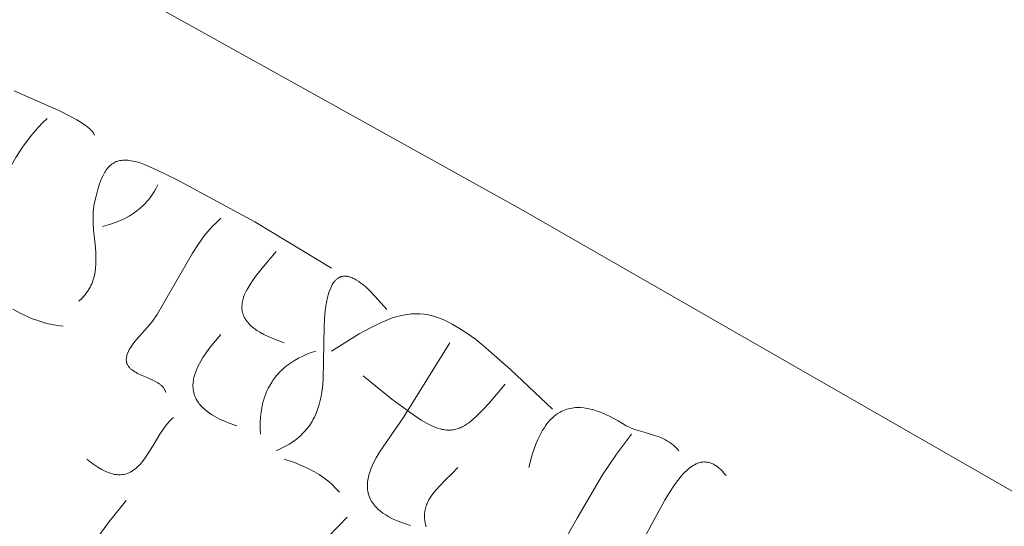
# Model space of a CAD drawing. Units: millimetres. Extents: x 38556 to 56313, y 5792 to 23083.
# Drawn here: x 49592 to 50362, y 13415 to 13812 of the extents above; entities that cross this region are included whole.
import ezdxf

# ---------------------------------------------------------------- set-up
doc = ezdxf.new("R2010")
doc.units = ezdxf.units.MM
doc.header["$MEASUREMENT"] = 0
doc.layers.add('Layer 1', color=7, linetype='Continuous', lineweight=0)
doc.styles.get("Standard").update_dxf_attribs({"font": 'Square-721-BT.ttf'})
doc.dimstyles.get("Standard").update_dxf_attribs({"dimtxt": 320, "dimasz": 240, "dimexe": 0.18, "dimexo": 0.0625, "dimgap": 160, "dimtad": 1, "dimdec": 0, "dimlfac": 0.1, "dimrnd": 5, "dimdsep": 46, "dimtxsty": 'Standard', "dimcen": 0, "dimse1": 1, "dimse2": 1, "dimadec": 0, "dimazin": 0, "dimtfac": 1, "dimtdec": 0, "dimtofl": 0, "dimtmove": 1, "dimatfit": 3, "dimfxl": 1, "dimtolj": 1, "dimtzin": 0, "dimarcsym": 0})

# ---------------------------------------------------------------- blocks, each defined once
blk = doc.blocks.new('*D11')
at = {"color": 0, "lineweight": -2, "transparency": 16777216}
blk.add_line((39090.45, 6056.63), (39090.45, 21664.33), dxfattribs=at)
at = {"color": 0, "transparency": 16777216}
for points in [[(39050.45, 21664.33), (39130.45, 21664.33), (39090.45, 21904.33)], [(39050.45, 6056.63), (39130.45, 6056.63), (39090.45, 5816.63)]]:
    blk.add_solid(points, dxfattribs=at)
at = {"layer": 'Defpoints', "color": 0, "transparency": 16777216}
for p in [(39090.45, 21904.33), (47051.5, 21904.33), (51739.79, 5816.63)]:
    blk.add_point(p, dxfattribs=at)
at = {"color": 0, "transparency": 16777216, "insert": (38766.37, 13860.48), "char_height": 320, "attachment_point": 5, "rotation": 90}
blk.add_mtext('\\A1;1610', dxfattribs=at)
blk = doc.blocks.new('*D12')
at = {"color": 0, "lineweight": -2, "transparency": 16777216}
blk.add_line((39742.43, 22549.06), (56047.64, 22549.06), dxfattribs=at)
at = {"color": 0, "transparency": 16777216}
for points in [[(39742.43, 22589.06), (39742.43, 22509.06), (39502.43, 22549.06)], [(56047.64, 22589.06), (56047.64, 22509.06), (56287.64, 22549.06)]]:
    blk.add_solid(points, dxfattribs=at)
at = {"layer": 'Defpoints', "color": 0, "transparency": 16777216}
for p in [(56287.64, 22549.06), (56287.64, 13305.76), (39502.43, 12165.87)]:
    blk.add_point(p, dxfattribs=at)
at = {"color": 0, "transparency": 16777216, "insert": (47895.03, 22873.14), "char_height": 320, "attachment_point": 5}
blk.add_mtext('\\A1;1680', dxfattribs=at)

msp = doc.modelspace()

# ---------------------------------------------------------------- linework, layer by layer
at = {"layer": 'Layer 1'}
for points in [[(50539.87, 13344.69), (49984.27, 13663.44), (49699.62, 13821.66)], [(49651.01, 13721.4), (49650.89, 13721.68), (49650.75, 13721.96), (49650.45, 13722.52), (49650.08, 13723.09), (49649.67, 13723.66), (49649.2, 13724.23), (49648.69, 13724.81), (49648.12, 13725.4), (49647.51, 13725.99), (49646.16, 13727.18), (49644.64, 13728.38), (49642.97, 13729.59), (49641.16, 13730.81), (49637.17, 13733.27), (49632.76, 13735.72), (49623.11, 13740.57), (49587.99, 13756.2)], [(49613.97, 13734.39), (49610.35, 13731), (49606.91, 13727.47), (49603.63, 13723.79), (49600.51, 13720), (49594.68, 13712.07), (49589.27, 13703.81), (49569.52, 13669.26), (49564.09, 13660.24), (49558.29, 13651.47), (49554.09, 13645.8), (49549.67, 13640.41), (49544.96, 13635.3), (49539.9, 13630.47)], [(49638.66, 13591.5), (49641.12, 13593.89), (49642.23, 13595.1), (49643.27, 13596.32), (49644.24, 13597.54), (49645.15, 13598.78), (49645.98, 13600.03), (49646.75, 13601.29), (49647.46, 13602.57), (49648.11, 13603.85), (49648.7, 13605.15), (49649.24, 13606.46), (49649.71, 13607.78), (49650.14, 13609.12), (49650.52, 13610.48), (49650.85, 13611.85), (49651.38, 13614.64), (49651.73, 13617.49), (49651.94, 13620.42), (49652.02, 13623.41), (49651.83, 13629.65), (49651.31, 13636.23), (49650.22, 13647.14), (49649.85, 13652.6), (49649.74, 13658.09), (49649.87, 13660.87), (49650.12, 13663.54), (49650.49, 13666.13), (49650.95, 13668.68), (49652.12, 13673.75), (49653.58, 13679), (49654.87, 13683.21), (49655.61, 13685.32), (49656.42, 13687.4), (49657.32, 13689.43), (49658.33, 13691.4), (49658.87, 13692.36), (49659.45, 13693.28), (49660.05, 13694.18), (49660.69, 13695.06), (49661.58, 13696.11), (49662.49, 13697.06), (49662.95, 13697.5), (49663.42, 13697.92), (49663.9, 13698.32), (49664.39, 13698.69), (49664.88, 13699.03), (49665.38, 13699.36), (49665.88, 13699.67), (49666.4, 13699.95), (49666.92, 13700.21), (49667.44, 13700.45), (49667.97, 13700.68), (49668.52, 13700.87), (49669.06, 13701.06), (49669.62, 13701.22), (49670.75, 13701.49), (49671.91, 13701.68), (49673.1, 13701.8), (49674.32, 13701.86), (49675.56, 13701.86), (49676.84, 13701.79), (49678.15, 13701.66), (49679.59, 13701.45), (49681.01, 13701.19), (49683.8, 13700.52), (49686.55, 13699.69), (49689.25, 13698.71), (49694.56, 13696.48), (49699.83, 13694.04), (49714.98, 13686.74), (49776.39, 13653.67), (49836.19, 13617.48)], [(49700.39, 13682.43), (49699.12, 13679.92), (49697.75, 13677.5), (49696.26, 13675.15), (49694.65, 13672.86), (49693.3, 13671.12), (49691.9, 13669.47), (49690.43, 13667.87), (49688.89, 13666.32), (49686.55, 13664.21), (49684.1, 13662.24), (49681.06, 13660.07), (49677.88, 13658.12), (49674.59, 13656.35), (49671.21, 13654.76), (49667.76, 13653.34), (49664.25, 13652.07), (49657.18, 13649.96)], [(49749.77, 13656.45), (49746.26, 13653.21), (49742.95, 13649.85), (49739.79, 13646.33), (49736.74, 13642.61), (49731.94, 13636), (49727.46, 13629.14), (49699.88, 13581.19), (49695.4, 13574.96), (49690.56, 13569.04), (49685.76, 13563.87), (49683.68, 13561.5), (49681.65, 13559.01), (49679.77, 13556.4), (49678.91, 13555.06), (49678.12, 13553.68), (49677.48, 13552.45), (49676.91, 13551.17), (49676.65, 13550.51), (49676.42, 13549.84), (49676.22, 13549.16), (49676.05, 13548.48), (49675.91, 13547.79), (49675.81, 13547.1), (49675.76, 13546.4), (49675.75, 13545.71), (49675.76, 13545.36), (49675.79, 13545.01), (49675.83, 13544.66), (49675.88, 13544.31), (49675.95, 13543.96), (49676.03, 13543.62), (49676.13, 13543.27), (49676.24, 13542.93), (49676.44, 13542.42), (49676.66, 13541.93), (49676.91, 13541.46), (49677.19, 13540.99), (49677.5, 13540.54), (49677.83, 13540.11), (49678.18, 13539.69), (49678.56, 13539.27), (49678.96, 13538.87), (49679.38, 13538.49), (49679.82, 13538.11), (49680.29, 13537.74), (49681.26, 13537.03), (49682.3, 13536.36), (49683.4, 13535.72), (49684.55, 13535.11), (49686.96, 13533.94), (49692.04, 13531.74), (49697.05, 13529.52), (49699.36, 13528.31), (49700.45, 13527.67), (49701.47, 13527), (49702.42, 13526.29), (49702.87, 13525.93), (49703.3, 13525.55), (49703.71, 13525.16), (49704.1, 13524.76), (49704.47, 13524.35), (49704.81, 13523.93), (49705.12, 13523.5), (49705.41, 13523.05), (49705.68, 13522.59), (49705.91, 13522.11), (49706.12, 13521.62), (49706.3, 13521.11), (49706.45, 13520.59), (49706.56, 13520.05)], [(49792.98, 13630.47), (49783.33, 13618.97), (49777.7, 13611.96), (49775.03, 13608.34), (49772.51, 13604.59), (49770.24, 13600.75), (49769.21, 13598.75), (49768.29, 13596.68), (49767.5, 13594.57), (49767.16, 13593.5), (49766.87, 13592.41), (49766.62, 13591.31), (49766.42, 13590.2), (49766.27, 13589.08), (49766.18, 13587.95), (49766.16, 13586.8), (49766.2, 13585.69), (49766.31, 13584.61), (49766.48, 13583.55), (49766.72, 13582.51), (49767.03, 13581.47), (49767.41, 13580.43), (49767.86, 13579.39), (49768.23, 13578.66), (49768.62, 13577.95), (49769.04, 13577.27), (49769.48, 13576.61), (49769.94, 13575.96), (49770.43, 13575.34), (49771.47, 13574.11), (49772.44, 13573.1), (49773.46, 13572.14), (49774.5, 13571.23), (49775.58, 13570.36), (49777.82, 13568.75), (49780.15, 13567.27), (49783.35, 13565.48), (49786.62, 13563.88), (49792.82, 13561.27), (49799.15, 13559.03)], [(49879.4, 13585.01), (49870.49, 13595.28), (49865.71, 13600.11), (49863.22, 13602.39), (49860.67, 13604.55), (49859.14, 13605.73), (49857.53, 13606.89), (49855.84, 13607.98), (49854.09, 13608.98), (49853.19, 13609.42), (49852.28, 13609.83), (49851.36, 13610.19), (49850.42, 13610.5), (49849.48, 13610.75), (49848.54, 13610.94), (49848.06, 13611.02), (49847.59, 13611.07), (49847.11, 13611.11), (49846.63, 13611.12), (49846.19, 13611.12), (49845.75, 13611.09), (49845.32, 13611.05), (49844.91, 13610.99), (49844.5, 13610.91), (49844.1, 13610.82), (49843.71, 13610.71), (49843.32, 13610.58), (49842.94, 13610.44), (49842.56, 13610.27), (49842.19, 13610.09), (49841.82, 13609.89), (49841.46, 13609.67), (49841.1, 13609.43), (49840.73, 13609.17), (49840.38, 13608.89), (49839.93, 13608.5), (49839.51, 13608.1), (49839.11, 13607.69), (49838.73, 13607.26), (49838.37, 13606.81), (49838.03, 13606.35), (49837.35, 13605.37), (49836.87, 13604.57), (49836.42, 13603.74), (49835.59, 13602.01), (49834.85, 13600.2), (49834.21, 13598.34), (49833.65, 13596.45), (49833.15, 13594.55), (49832.36, 13590.79), (49831.6, 13586.12), (49831.04, 13581.43), (49830.37, 13572), (49829.7, 13530.44), (49829.09, 13523.75), (49828.64, 13520.47), (49828.09, 13517.22), (49827.41, 13514), (49826.59, 13510.8), (49825.6, 13507.63), (49824.45, 13504.46), (49822.86, 13500.94), (49821.99, 13499.24), (49821.05, 13497.55), (49819.75, 13495.48), (49818.39, 13493.52), (49816.96, 13491.65), (49815.46, 13489.88), (49813.89, 13488.2), (49812.27, 13486.61), (49810.58, 13485.09), (49808.83, 13483.66), (49807.03, 13482.3), (49805.17, 13481.01), (49803.26, 13479.79), (49801.29, 13478.64), (49797.23, 13476.51), (49792.98, 13474.59)], [(49587.09, 13585.19), (49593.81, 13581.57), (49597.76, 13579.71), (49601.71, 13578.05), (49605.67, 13576.58), (49609.67, 13575.29), (49613.71, 13574.19), (49617.82, 13573.28), (49622.02, 13572.55), (49626.32, 13572.02)], [(49836.19, 13552.53), (49857.95, 13565.97), (49866.12, 13570.52), (49874.56, 13574.68), (49878.89, 13576.53), (49883.27, 13578.16), (49887.7, 13579.54), (49892.19, 13580.63), (49895.59, 13581.2), (49898.9, 13581.55), (49902.16, 13581.69), (49905.39, 13581.61), (49908.6, 13581.31), (49911.83, 13580.79), (49915.08, 13580.05), (49918.4, 13579.08), (49921.54, 13577.94), (49924.62, 13576.66), (49927.66, 13575.24), (49930.63, 13573.69), (49936.44, 13570.29), (49942.05, 13566.56), (49948.7, 13561.72), (49955.16, 13556.61), (49976.21, 13538.25), (50009.02, 13507.07)], [(49749.77, 13565.52), (49745.46, 13560.62), (49741.31, 13555.52), (49737.44, 13550.19), (49735.63, 13547.44), (49733.93, 13544.62), (49731.8, 13540.55), (49730.85, 13538.46), (49730, 13536.32), (49729.27, 13534.14), (49728.67, 13531.91), (49728.43, 13530.78), (49728.23, 13529.64), (49728.07, 13528.49), (49727.96, 13527.33), (49727.9, 13526.08), (49727.89, 13524.86), (49727.95, 13523.66), (49728.07, 13522.47), (49728.26, 13521.29), (49728.5, 13520.12), (49728.82, 13518.94), (49729.21, 13517.77), (49729.81, 13516.3), (49730.48, 13514.91), (49731.25, 13513.58), (49732.11, 13512.27), (49732.8, 13511.34), (49733.51, 13510.47), (49735.02, 13508.78), (49736.55, 13507.33), (49738.14, 13505.96), (49739.79, 13504.69), (49741.49, 13503.5), (49743.24, 13502.37), (49745.03, 13501.32), (49748.71, 13499.39), (49751.99, 13497.87), (49755.33, 13496.5), (49762.12, 13494.07)], [(49823.84, 13552.53), (49820.4, 13551.33), (49817.03, 13550.01), (49813.71, 13548.54), (49810.43, 13546.91), (49807.28, 13545.12), (49804.22, 13543.17), (49801.13, 13540.91), (49799.32, 13539.44), (49797.59, 13537.9), (49795.93, 13536.29), (49794.31, 13534.59), (49793.02, 13533.09), (49791.79, 13531.55), (49790.61, 13529.96), (49789.48, 13528.32), (49787.61, 13525.19), (49786.75, 13523.57), (49785.95, 13521.92), (49785.07, 13519.91), (49784.27, 13517.87), (49783.55, 13515.81), (49782.92, 13513.71), (49782.37, 13511.6), (49781.89, 13509.46), (49781.15, 13505.14), (49780.67, 13500.77), (49780.44, 13496.38), (49780.44, 13491.97), (49780.63, 13487.58)], [(49928.78, 13559.03), (49892.77, 13501.17), (49882.43, 13486), (49876.5, 13477.66), (49873.7, 13473.41), (49871.04, 13468.95), (49868.81, 13464.57), (49867.81, 13462.34), (49866.9, 13460.08), (49866.1, 13457.77), (49865.42, 13455.41), (49864.88, 13453), (49864.49, 13450.54), (49864.37, 13449.21), (49864.3, 13447.91), (49864.29, 13446.64), (49864.35, 13445.37), (49864.46, 13444.12), (49864.65, 13442.86), (49864.9, 13441.59), (49865.24, 13440.3), (49865.67, 13439.01), (49866.16, 13437.77), (49866.72, 13436.56), (49867.35, 13435.4), (49868.03, 13434.28), (49868.77, 13433.2), (49869.56, 13432.15), (49870.41, 13431.15), (49871.3, 13430.18), (49872.23, 13429.24), (49873.21, 13428.34), (49874.22, 13427.48), (49876.36, 13425.85), (49878.6, 13424.35), (49880.95, 13422.96), (49883.36, 13421.69), (49885.81, 13420.54), (49888.29, 13419.48), (49893.2, 13417.64), (49897.91, 13416.14)], [(49860.88, 13533.05), (49883.47, 13515.02), (49897.7, 13504.37), (49906.46, 13498.55), (49910.54, 13496.17), (49912.65, 13495.06), (49914.8, 13494.03), (49916.99, 13493.09), (49919.21, 13492.28), (49921.46, 13491.61), (49922.59, 13491.32), (49923.73, 13491.09), (49924.77, 13490.92), (49925.79, 13490.8), (49926.79, 13490.73), (49927.77, 13490.69), (49928.74, 13490.69), (49929.7, 13490.74), (49930.65, 13490.83), (49931.59, 13490.96), (49932.53, 13491.14), (49933.46, 13491.36), (49934.38, 13491.62), (49935.31, 13491.93), (49936.24, 13492.27), (49937.17, 13492.66), (49938.11, 13493.09), (49939.05, 13493.57), (49940.47, 13494.38), (49941.87, 13495.27), (49943.26, 13496.23), (49944.63, 13497.24), (49947.31, 13499.43), (49949.91, 13501.79), (49954.86, 13506.79), (49959.42, 13511.83), (49971.99, 13526.55)], [(50107.79, 13474.59), (50106.45, 13476.16), (50105.07, 13477.6), (50103.64, 13478.91), (50102.16, 13480.11), (50100.64, 13481.19), (50099.08, 13482.18), (50097.47, 13483.08), (50095.83, 13483.9), (50094.15, 13484.65), (50092.44, 13485.34), (50088.91, 13486.57), (50081.55, 13488.74), (50076.05, 13490.33), (50073.33, 13491.23), (50070.66, 13492.25), (50068.63, 13493.15), (50066.66, 13494.16), (50063.75, 13495.93), (50060.3, 13498), (50053.5, 13501.65), (50050.02, 13503.27), (50046.46, 13504.75), (50043.92, 13505.66), (50041.37, 13506.47), (50038.79, 13507.16), (50036.2, 13507.7), (50033.58, 13508.09), (50030.95, 13508.31), (50029.62, 13508.35), (50028.28, 13508.34), (50026.94, 13508.28), (50025.6, 13508.16), (50024.19, 13507.96), (50022.81, 13507.71), (50021.48, 13507.39), (50020.17, 13507.02), (50018.87, 13506.57), (50017.59, 13506.05), (50016.32, 13505.46), (50015.04, 13504.8), (50013.34, 13503.76), (50011.72, 13502.61), (50010.18, 13501.37), (50008.71, 13500.04), (50007.31, 13498.63), (50005.99, 13497.14), (50004.73, 13495.59), (50003.54, 13493.97), (50002.41, 13492.3), (50001.34, 13490.57), (49999.38, 13487.01), (49997.62, 13483.34), (49996.06, 13479.61), (49994.43, 13475.2), (49992.97, 13470.71), (49990.5, 13461.6)], [(49712.73, 13500.57), (49711.15, 13499.19), (49709.65, 13497.71), (49708.24, 13496.14), (49706.89, 13494.5), (49704.36, 13491.06), (49702.02, 13487.5), (49696.68, 13478.65), (49691.58, 13470.52), (49689.98, 13468.24), (49688.29, 13466.03), (49686.48, 13463.91), (49685.53, 13462.91), (49684.55, 13461.94), (49683.5, 13460.99), (49682.42, 13460.11), (49681.32, 13459.3), (49680.19, 13458.56), (49679.01, 13457.89), (49677.79, 13457.31), (49677.15, 13457.05), (49676.51, 13456.8), (49675.85, 13456.58), (49675.18, 13456.38), (49673.88, 13456.09), (49673.24, 13455.98), (49672.61, 13455.89), (49671.33, 13455.78), (49670.01, 13455.76), (49669.14, 13455.8), (49668.29, 13455.88), (49667.43, 13455.98), (49666.57, 13456.12), (49664.87, 13456.5), (49663.18, 13456.98), (49661.5, 13457.56), (49659.85, 13458.24), (49658.21, 13459), (49656.59, 13459.84), (49653.44, 13461.7), (49650.42, 13463.75), (49647.54, 13465.91), (49644.83, 13468.09)], [(50070.75, 13487.58), (50059.04, 13471.91), (50048.23, 13455.62), (50028.32, 13421.88), (50009.02, 13387.7), (49998.97, 13370.86), (49988.33, 13354.41), (49981.64, 13345), (49974.69, 13335.93), (49967.39, 13327.18), (49959.64, 13318.71)], [(49799.15, 13468.09), (49807.28, 13465.28), (49815.21, 13462.04), (49819.07, 13460.2), (49822.87, 13458.18), (49826.57, 13455.96), (49830.19, 13453.51), (49833.36, 13451.06), (49836.39, 13448.43), (49839.47, 13445.37), (49842.36, 13442.12)], [(49934.95, 13461.6), (49930.54, 13456.89), (49925.97, 13452.34), (49920.58, 13446.85), (49918.34, 13444.37), (49916.21, 13441.81), (49914.22, 13439.12), (49913.3, 13437.71), (49912.44, 13436.26), (49911.46, 13434.38), (49911.03, 13433.44), (49910.63, 13432.48), (49910.27, 13431.5), (49909.94, 13430.51), (49909.65, 13429.49), (49909.4, 13428.44), (49909.23, 13427.57), (49909.1, 13426.71), (49908.99, 13425.84), (49908.93, 13424.99), (49908.89, 13424.13), (49908.88, 13423.28), (49908.9, 13422.44), (49908.95, 13421.6), (49909.13, 13419.93), (49909.41, 13418.29), (49909.79, 13416.67), (49910.26, 13415.07)], [(50144.82, 13455.11), (50142.89, 13457.42), (50141.87, 13458.53), (50140.81, 13459.61), (50139.72, 13460.62), (50138.59, 13461.58), (50137.42, 13462.46), (50136.21, 13463.26), (50135.59, 13463.63), (50134.96, 13463.97), (50134.33, 13464.29), (50133.68, 13464.58), (50133.02, 13464.84), (50132.35, 13465.07), (50131.67, 13465.28), (50130.99, 13465.45), (50130.29, 13465.59), (50129.58, 13465.69), (50128.86, 13465.76), (50128.13, 13465.8), (50127.39, 13465.79), (50126.64, 13465.75), (50125.88, 13465.66), (50125.11, 13465.54), (50124.44, 13465.39), (50123.79, 13465.21), (50123.15, 13465.01), (50122.52, 13464.79), (50121.9, 13464.54), (50121.29, 13464.28), (50120.11, 13463.68), (50118.96, 13463.02), (50117.84, 13462.28), (50116.74, 13461.48), (50115.66, 13460.63), (50114.06, 13459.23), (50112.53, 13457.75), (50111.06, 13456.2), (50109.65, 13454.6), (50106.96, 13451.27), (50104.43, 13447.79), (50100.53, 13441.9), (50096.87, 13435.84), (50086.22, 13416.32), (50072.98, 13391.4)], [(49675.7, 13435.62), (49661.8, 13418.48), (49648.91, 13400.49), (49607.78, 13332.87), (49587.21, 13299.09), (49576.26, 13282.68), (49564.59, 13266.75)], [(49848.53, 13422.63), (49842.04, 13415.81), (49832.91, 13406.39), (49830.09, 13403.18), (49827.48, 13399.91), (49825.1, 13396.54), (49824.01, 13394.82), (49822.99, 13393.06), (49822.04, 13391.26), (49821.16, 13389.41), (49820.36, 13387.52), (49819.65, 13385.57), (49819.02, 13383.57), (49818.47, 13381.5), (49818.03, 13379.37), (49817.67, 13377.16)]]:
    msp.add_lwpolyline(points, dxfattribs=at)

# ---------------------------------------------------------------- dimensions: what is measured, and where the dimension line sits
dim = msp.add_linear_dim(base=(56287.64, 22549.06), p1=(39502.43, 12165.87), p2=(56287.64, 13305.76), dimstyle='Standard')
dim.commit()
dim.dimension.update_dxf_attribs({"geometry": '*D12', "text_midpoint": (47895.03, 22873.14)})
dim = msp.add_linear_dim(base=(39090.45, 21904.33), p1=(51739.79, 5816.63), p2=(47051.5, 21904.33), angle=90, dimstyle='Standard')
dim.commit()
dim.dimension.update_dxf_attribs({"geometry": '*D11', "text_midpoint": (38766.37, 13860.48)})

doc.saveas('drawing.dxf')
